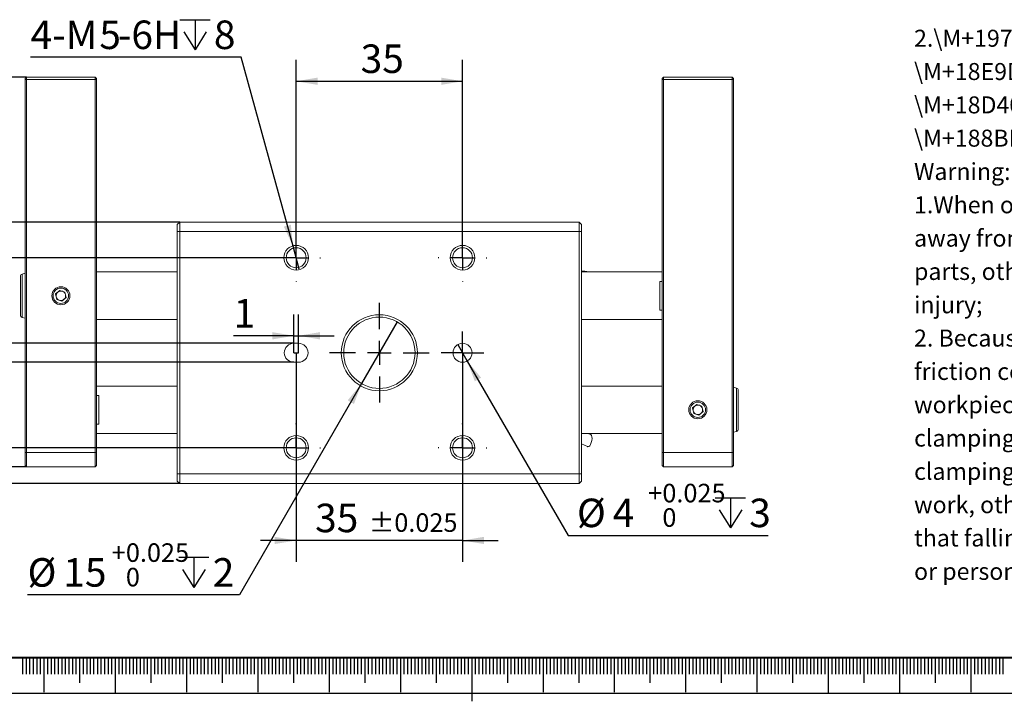
# Model space of a CAD drawing. Units: millimetres. Extents: x 0 to 500, y -1 to 558.
# Drawn here: x 87 to 225, y -1 to 94 of the extents above; entities that cross this region are included whole.
import ezdxf

# ---------------------------------------------------------------- set-up
doc = ezdxf.new("R2010")
doc.units = ezdxf.units.MM
for name, color, linetype in [('1', 1, 'Continuous'), ('SLD-0', 7, 'Continuous'), ('图框', 179, 'Continuous')]:
    doc.layers.add(name, color=color, linetype=linetype)
doc.styles.add('SLDTEXTSTYLE0', font='TXT', dxfattribs={"width": 0.7, "bigfont": 'bigfont'})
doc.styles.add('SLDTEXTSTYLE1', font='TXT', dxfattribs={"width": 0.7})
doc.dimstyles.new('SLDDIMSTYLE0', dxfattribs={"dimtxt": 4, "dimasz": 3, "dimexe": 0, "dimexo": 0.0625, "dimgap": 1, "dimtad": 2, "dimlfac": 1.5, "dimrnd": 1e-09, "dimzin": 12, "dimdsep": 46, "dimtxsty": 'SLDTEXTSTYLE1', "dimsah": 1, "dimcen": 0.09, "dimadec": 0, "dimazin": 3, "dimtfac": 1, "dimtmove": 0, "dimatfit": 0, "dimfxl": 0, "dimfrac": 2, "dimtolj": 1, "dimtzin": 12, "dimarcsym": 0})
doc.dimstyles.new('SLDDIMSTYLE1', dxfattribs={"dimtxt": 4, "dimasz": 3, "dimexe": 0, "dimexo": 0.0625, "dimgap": 1, "dimtad": 2, "dimlfac": 1.5, "dimrnd": 1e-09, "dimzin": 12, "dimdsep": 46, "dimtxsty": 'SLDTEXTSTYLE1', "dimsah": 1, "dimcen": 0.09, "dimadec": 0, "dimazin": 3, "dimtfac": 1, "dimtofl": 0, "dimtmove": 0, "dimatfit": 3, "dimfxl": 0, "dimfrac": 2, "dimtolj": 1, "dimtzin": 12, "dimarcsym": 0})
doc.dimstyles.new('SLDDIMSTYLE10', dxfattribs={"dimtxt": 4, "dimasz": 3, "dimexe": 0, "dimexo": 0.0625, "dimgap": 1, "dimtad": 2, "dimdec": 3, "dimlfac": 1.5, "dimrnd": 1e-09, "dimzin": 12, "dimdsep": 46, "dimtxsty": 'SLDTEXTSTYLE1', "dimsah": 1, "dimcen": 0.09, "dimadec": 0, "dimazin": 3, "dimtol": 1, "dimtp": 0.025, "dimtfac": 1, "dimtdec": 3, "dimtmove": 0, "dimatfit": 0, "dimfxl": 0, "dimfrac": 2, "dimtolj": 1, "dimarcsym": 0})
doc.dimstyles.new('SLDDIMSTYLE12', dxfattribs={"dimtxt": 4, "dimasz": 3, "dimexe": 0, "dimexo": 0.0625, "dimgap": 1, "dimtad": 2, "dimdec": 3, "dimlfac": 1.5, "dimrnd": 1e-09, "dimzin": 12, "dimdsep": 46, "dimtxsty": 'SLDTEXTSTYLE1', "dimsah": 1, "dimcen": 0.09, "dimadec": 0, "dimazin": 3, "dimtol": 1, "dimtp": 0.025, "dimtm": 0.025, "dimtfac": 1, "dimtdec": 3, "dimtmove": 0, "dimatfit": 0, "dimfxl": 0, "dimfrac": 2, "dimtolj": 1, "dimarcsym": 0})
doc.dimstyles.new('SLDDIMSTYLE13', dxfattribs={"dimtxt": 4, "dimasz": 3, "dimexe": 0, "dimexo": 0.0625, "dimgap": 1, "dimtad": 0, "dimtih": 1, "dimtoh": 1, "dimlfac": 1.5, "dimrnd": 1e-09, "dimzin": 12, "dimdsep": 46, "dimtxsty": 'SLDTEXTSTYLE1', "dimblk1": 'NONE', "dimsah": 1, "dimcen": 0, "dimadec": 0, "dimazin": 3, "dimtol": 1, "dimtp": 0.025, "dimtfac": 1, "dimtdec": 3, "dimtmove": 0, "dimatfit": 3, "dimldrblk": 'NONE', "dimfxl": 0, "dimfrac": 2, "dimtolj": 1, "dimarcsym": 0})
doc.dimstyles.new('SLDDIMSTYLE5', dxfattribs={"dimtxt": 4, "dimasz": 3, "dimexe": 0, "dimexo": 0.0625, "dimgap": 1, "dimtad": 0, "dimtih": 1, "dimtoh": 1, "dimlfac": 1.5, "dimrnd": 1e-09, "dimzin": 12, "dimdsep": 46, "dimtxsty": 'SLDTEXTSTYLE1', "dimblk1": 'NONE', "dimsah": 1, "dimcen": 0, "dimadec": 0, "dimazin": 3, "dimtfac": 1, "dimtmove": 0, "dimatfit": 3, "dimldrblk": 'NONE', "dimfxl": 0, "dimfrac": 2, "dimtolj": 1, "dimtzin": 12, "dimarcsym": 0})
doc.dimstyles.new('SLDDIMSTYLE7', dxfattribs={"dimtxt": 4, "dimasz": 3, "dimexe": 0, "dimexo": 0.0625, "dimgap": 1, "dimtad": 0, "dimtih": 1, "dimtoh": 1, "dimdec": 3, "dimlfac": 1.5, "dimrnd": 1e-09, "dimzin": 12, "dimdsep": 46, "dimtxsty": 'SLDTEXTSTYLE1', "dimblk1": 'NONE', "dimsah": 1, "dimcen": 0, "dimadec": 0, "dimazin": 3, "dimtol": 1, "dimtp": 0.025, "dimtfac": 1, "dimtdec": 3, "dimtmove": 0, "dimatfit": 3, "dimldrblk": 'NONE', "dimfxl": 0, "dimfrac": 2, "dimtolj": 1, "dimarcsym": 0})
doc.dimstyles.new('SLDDIMSTYLE8', dxfattribs={"dimtxt": 4, "dimasz": 3, "dimexe": 0, "dimexo": 0.0625, "dimgap": 1, "dimtad": 2, "dimlfac": 1.5, "dimrnd": 1e-09, "dimzin": 12, "dimdsep": 46, "dimtxsty": 'SLDTEXTSTYLE1', "dimsah": 1, "dimcen": 0.09, "dimadec": 0, "dimazin": 3, "dimtol": 1, "dimtp": 0.1, "dimtm": 0.1, "dimtfac": 1, "dimtofl": 0, "dimtmove": 0, "dimatfit": 3, "dimfxl": 0, "dimfrac": 2, "dimtolj": 1, "dimtzin": 0, "dimarcsym": 0})

# ---------------------------------------------------------------- blocks, each defined once
blk = doc.blocks.new('SW_NOTE_0')
at = {"layer": '图框', "color": 0, "attachment_point": 1}
for s, insert, char_height, style in [('2.\\M+19752\\M+198B0\\M+19573\\M+193AF\\M+195A8\\M+18C8F\\M+1974C\\M+191B4\\M+19573\\M+193AF\\M+19349\\M+19680\\M+18E43\\M+18C6E\\M+19094\\M+18143\\M+19396\\M+18F89\\M+18E9F夹', (0, -10.96), 2.38125, 'SLDTEXTSTYLE0'), ('\\M+18E9D\\M+18D48\\M+18C8F时\\M+18143请\\M+18DDD\\M+18BF3旷场\\M+1926E进\\M+18D73试夹\\M+18143确\\M+195DB夹稳\\M+18CC5', (0, -15.63), 2.3813, 'SLDTEXTSTYLE0'), ('\\M+18D40\\M+195FB\\M+189C2\\M+19195\\M+18AF7\\M+18D48\\M+18DEC\\M+18143\\M+194DB则\\M+18FAB\\M+189EF\\M+1974C\\M+1E6E9\\M+1978E\\M+18D48\\M+18C8F砸伤\\M+18AF7\\M+18AED', (0, -20.31), 2.38125, 'SLDTEXTSTYLE0'), ('\\M+188BD\\M+1906C员\\M+19349风险', (0, -24.98), 2.3813, 'SLDTEXTSTYLE0'), ('Warning:', (0, -29.66), 2.381, 'SLDTEXTSTYLE1'), ('1.When operating the gripper, please keep', (0, -34.33), 2.3813, 'SLDTEXTSTYLE1'), ("away from it Gripper and robot's moving", (0, -39.01), 2.3813, 'SLDTEXTSTYLE1'), ('parts, otherwise it will Risk of personal', (0, -43.68), 2.3813, 'SLDTEXTSTYLE1'), ('injury;', (0, -48.36), 2.381, 'SLDTEXTSTYLE1'), ('2. Because different objects have different', (0, -53.03), 2.3813, 'SLDTEXTSTYLE1'), ('friction coefficients, When clamping the', (0, -57.71), 2.3813, 'SLDTEXTSTYLE1'), ('workpiece for the first time, please try', (0, -62.38), 2.3813, 'SLDTEXTSTYLE1'), ('clamping in an open field. Ensure that the', (0, -67.06), 2.3813, 'SLDTEXTSTYLE1'), ('clamping is firm before the machine can', (0, -71.73), 2.3813, 'SLDTEXTSTYLE1'), ('work, otherwise it will There is a risk', (0, -76.41), 2.3813, 'SLDTEXTSTYLE1'), ('that falling workpieces may damage machines', (0, -81.08), 2.3813, 'SLDTEXTSTYLE1'), ('or personnel.', (0, -85.76), 2.3813, 'SLDTEXTSTYLE1')]:
    blk.add_mtext(s, dxfattribs=dict(at, insert=insert, char_height=char_height, style=style))
blk = doc.blocks.new('_D_30')
at = {"layer": '图框'}
for p, q in [((148.76, 47.76), (148.76, 18.42)), ((125.42, 43.72), (125.42, 18.42)), ((125.42, 21.42), (120.42, 21.42)), ((148.76, 21.42), (125.42, 21.42)), ((148.76, 21.42), (153.76, 21.42))]:
    blk.add_line(p, q, dxfattribs=at)
for points in [[(125.42, 21.42), (122.42, 21.93), (122.42, 20.92)], [(148.76, 21.42), (151.76, 20.92), (151.76, 21.93)]]:
    blk.add_solid(points, dxfattribs=at)
at = {"layer": '图框', "attachment_point": 1, "style": 'SLDTEXTSTYLE1'}
for s, insert, char_height in [('35', (128.08, 26.58), 4), ('±0.025', (135.64, 25.23), 2.6)]:
    blk.add_mtext(s, dxfattribs=dict(at, insert=insert, char_height=char_height))
blk = doc.blocks.new('SW_SYMBOL_HOLE_DEPTH')
at = {"layer": '图框', "color": 0}
for p, q in [((0, 875), (800, 875)), ((400, 875), (400, 75)), ((100, 555), (400, 75)), ((700, 555), (400, 75))]:
    blk.add_line(p, q, dxfattribs=at)
blk = doc.blocks.new('_D_31')
at = {"layer": '图框'}
for p, q in [((117.71, 89.21), (88.18, 89.21)), ((124.98, 62.7), (117.71, 89.21)), ((125.86, 59.48), (124.98, 62.7))]:
    blk.add_line(p, q, dxfattribs=at)
blk.add_solid([(124.98, 62.7), (124.68, 65.72), (123.7, 65.46)], dxfattribs=at)
at = {"layer": '图框', "xscale": 0.005290909090909091, "yscale": 0.005290909090909091, "zscale": 0.005290909090909091}
blk.add_blockref('SW_SYMBOL_HOLE_DEPTH', (109.12, 89.86), dxfattribs=at)
at = {"layer": '图框', "char_height": 4, "attachment_point": 1, "style": 'SLDTEXTSTYLE1'}
for s, insert in [('4-M', (88.18, 94.37)), ('5', (97.82, 94.37)), ('-6H', (100.42, 94.37)), ('8', (113.88, 94.37))]:
    blk.add_mtext(s, dxfattribs=dict(at, insert=insert))
blk = doc.blocks.new('_NONE')
blk = doc.blocks.new('_D_32')
at = {"layer": '图框'}
for p, q in [((139.59, 52.09), (134.59, 43.43)), ((134.59, 43.43), (117.47, 13.78)), ((117.47, 13.78), (87.75, 13.78))]:
    blk.add_line(p, q, dxfattribs=at)
blk.add_solid([(134.59, 43.43), (132.65, 41.08), (133.53, 40.57)], dxfattribs=at)
at = {"layer": '图框', "xscale": 0.005290909090909091, "yscale": 0.005290909090909091, "zscale": 0.005290909090909091}
blk.add_blockref('SW_SYMBOL_HOLE_DEPTH', (108.96, 14.43), dxfattribs=at)
at = {"layer": '图框', "attachment_point": 1, "style": 'SLDTEXTSTYLE1'}
for s, insert, char_height in [('0.025', (101.54, 21.02), 2.6), ('+', (99.55, 21.02), 2.6), ('%%c', (87.75, 18.94), 4), ('15', (92.77, 18.94), 4), ('2', (113.72, 18.94), 4), ('0', (101.54, 17.58), 2.6)]:
    blk.add_mtext(s, dxfattribs=dict(at, insert=insert, char_height=char_height))
blk = doc.blocks.new('_D_33')
at = {"layer": '图框'}
for p, q in [((125.09, 47.76), (125.09, 53.14)), ((125.76, 47.76), (125.76, 53.14)), ((125.09, 50.14), (116.65, 50.14)), ((125.09, 50.14), (125.76, 50.14)), ((125.76, 50.14), (130.76, 50.14))]:
    blk.add_line(p, q, dxfattribs=at)
for points in [[(125.09, 50.14), (122.09, 50.65), (122.09, 49.63)], [(125.76, 50.14), (128.76, 49.63), (128.76, 50.65)]]:
    blk.add_solid(points, dxfattribs=at)
at = {"layer": '图框', "insert": (116.65, 55.3), "char_height": 4, "attachment_point": 1, "style": 'SLDTEXTSTYLE1'}
blk.add_mtext('1', dxfattribs=at)
blk = doc.blocks.new('_D_34')
at = {"layer": '图框'}
for p, q in [((148.09, 48.91), (149.42, 46.6)), ((149.42, 46.6), (163.55, 22.13)), ((163.55, 22.13), (191.6, 22.13))]:
    blk.add_line(p, q, dxfattribs=at)
blk.add_solid([(149.42, 46.6), (150.48, 43.75), (151.36, 44.26)], dxfattribs=at)
at = {"layer": '图框', "xscale": 0.005290909090909091, "yscale": 0.005290909090909091, "zscale": 0.005290909090909091}
blk.add_blockref('SW_SYMBOL_HOLE_DEPTH', (184.2, 22.78), dxfattribs=at)
at = {"layer": '图框', "attachment_point": 1, "style": 'SLDTEXTSTYLE1'}
for s, insert, char_height in [('0.025', (176.78, 29.37), 2.6), ('+', (174.79, 29.37), 2.6), ('%%c', (164.8, 27.29), 4), ('4', (169.82, 27.29), 4), ('3', (188.96, 27.29), 4), ('0', (176.78, 25.94), 2.6)]:
    blk.add_mtext(s, dxfattribs=dict(at, insert=insert, char_height=char_height))
blk = doc.blocks.new('_D_35')
at = {"layer": '图框'}
for p, q in [((87.59, 86.42), (43.76, 86.42)), ((46.76, 31.76), (46.76, 86.42)), ((87.59, 31.76), (43.76, 31.76))]:
    blk.add_line(p, q, dxfattribs=at)
for points in [[(46.76, 86.42), (46.25, 83.42), (47.26, 83.42)], [(46.76, 31.76), (47.26, 34.76), (46.25, 34.76)]]:
    blk.add_solid(points, dxfattribs=at)
at = {"layer": '图框', "insert": (41.6, 56.55), "char_height": 4, "attachment_point": 1, "rotation": 90, "style": 'SLDTEXTSTYLE1'}
blk.add_mtext('82', dxfattribs=at)
blk = doc.blocks.new('_D_36')
at = {"layer": '图框'}
for p, q in [((125.42, 61.09), (125.42, 88.85)), ((148.76, 61.09), (148.76, 88.85)), ((125.42, 85.85), (148.76, 85.85))]:
    blk.add_line(p, q, dxfattribs=at)
for points in [[(125.42, 85.85), (128.42, 85.34), (128.42, 86.36)], [(148.76, 85.85), (145.76, 86.36), (145.76, 85.34)]]:
    blk.add_solid(points, dxfattribs=at)
at = {"layer": '图框', "insert": (134.47, 91.01), "char_height": 4, "attachment_point": 1, "style": 'SLDTEXTSTYLE1'}
blk.add_mtext('35', dxfattribs=at)
blk = doc.blocks.new('_D_37')
at = {"layer": '图框'}
for p, q in [((125.42, 61.09), (61.99, 61.09)), ((64.99, 61.09), (64.99, 34.42)), ((125.42, 34.42), (61.99, 34.42))]:
    blk.add_line(p, q, dxfattribs=at)
for points in [[(64.99, 61.09), (64.48, 58.09), (65.5, 58.09)], [(64.99, 34.42), (65.5, 37.42), (64.48, 37.42)]]:
    blk.add_solid(points, dxfattribs=at)
at = {"layer": '图框', "attachment_point": 1, "rotation": 90, "style": 'SLDTEXTSTYLE1'}
for s, insert, char_height in [('±0.10', (61.19, 47.33), 2.6), ('40', (59.84, 39.83), 4)]:
    blk.add_mtext(s, dxfattribs=dict(at, insert=insert, char_height=char_height))
blk = doc.blocks.new('_D_38')
at = {"layer": '图框'}
for p, q in [((109.09, 66.09), (51.76, 66.09)), ((54.76, 66.09), (54.76, 29.42)), ((109.09, 29.42), (51.76, 29.42))]:
    blk.add_line(p, q, dxfattribs=at)
for points in [[(54.76, 66.09), (54.25, 63.09), (55.26, 63.09)], [(54.76, 29.42), (55.26, 32.42), (54.25, 32.42)]]:
    blk.add_solid(points, dxfattribs=at)
at = {"layer": '图框', "insert": (49.6, 45.16), "char_height": 4, "attachment_point": 1, "rotation": 90, "style": 'SLDTEXTSTYLE1'}
blk.add_mtext('55', dxfattribs=at)
blk = doc.blocks.new('_D_39')
at = {"layer": '图框'}
for p, q in [((76.74, 49.09), (76.74, 60.96)), ((125.09, 49.09), (73.74, 49.09)), ((76.74, 46.42), (76.74, 49.09)), ((125.09, 46.42), (73.74, 46.42)), ((76.74, 46.42), (76.74, 41.42))]:
    blk.add_line(p, q, dxfattribs=at)
for points in [[(76.74, 49.09), (77.24, 52.09), (76.23, 52.09)], [(76.74, 46.42), (76.23, 43.42), (77.24, 43.42)]]:
    blk.add_solid(points, dxfattribs=at)
at = {"layer": '图框', "xscale": 0.005290909090909091, "yscale": 0.005290909090909091, "zscale": 0.005290909090909091, "rotation": 89.99999999999997}
blk.add_blockref('SW_SYMBOL_HOLE_DEPTH', (76.09, 53.7), dxfattribs=at)
at = {"layer": '图框', "attachment_point": 1, "rotation": 90, "style": 'SLDTEXTSTYLE1'}
for s, insert, char_height in [('2', (71.58, 58.46), 4), ('0.025', (69.5, 46.27), 2.6), ('0', (72.93, 46.27), 2.6), ('+', (69.5, 44.29), 2.6), ('4', (71.58, 39.32), 4)]:
    blk.add_mtext(s, dxfattribs=dict(at, insert=insert, char_height=char_height))
blk = doc.blocks.new('SW_CENTERMARKSYMBOL_4')
at = {"layer": '图框', "color": 0}
for p, q in [((0, 3.33), (0, 7)), ((0, 0), (0, 1.67)), ((-3.33, 0), (-7, 0)), ((0, 0), (-1.67, 0)), ((0, 0), (0, -1.67)), ((0, 0), (1.67, 0)), ((3.33, 0), (7, 0)), ((0, -3.33), (0, -7))]:
    blk.add_line(p, q, dxfattribs=at)
blk = doc.blocks.new('SW_CENTERMARKSYMBOL_5')
at = {"layer": '图框', "color": 0}
for p, q in [((0, 3.33), (0, 3.4)), ((0, 0), (0, 1.67)), ((-3.33, 0), (-3.4, 0)), ((0, 0), (-1.67, 0)), ((0, 0), (0, -1.67)), ((0, 0), (1.67, 0)), ((3.33, 0), (3.4, 0)), ((0, -3.33), (0, -3.4))]:
    blk.add_line(p, q, dxfattribs=at)
blk = doc.blocks.new('SW_CENTERMARKSYMBOL_6')
at = {"layer": '图框', "color": 0}
for p, q in [((0, 3.33), (0, 3.4)), ((0, 0), (0, 1.67)), ((-3.33, 0), (-3.4, 0)), ((0, 0), (-1.67, 0)), ((0, 0), (0, -1.67)), ((0, 0), (1.67, 0)), ((3.33, 0), (3.4, 0)), ((0, -3.33), (0, -3.4))]:
    blk.add_line(p, q, dxfattribs=at)
blk = doc.blocks.new('SW_CENTERMARKSYMBOL_7')
at = {"layer": '图框', "color": 0}
for p, q in [((0, 3.33), (0, 3.4)), ((0, 0), (0, 1.67)), ((-3.33, 0), (-3.4, 0)), ((0, 0), (-1.67, 0)), ((0, 0), (0, -1.67)), ((0, 0), (1.67, 0)), ((3.33, 0), (3.4, 0)), ((0, -3.33), (0, -3.4))]:
    blk.add_line(p, q, dxfattribs=at)
blk = doc.blocks.new('SW_CENTERMARKSYMBOL_8')
at = {"layer": '图框', "color": 0}
for p, q in [((0, 3.33), (0, 3.4)), ((0, 0), (0, 1.67)), ((-3.33, 0), (-3.4, 0)), ((0, 0), (-1.67, 0)), ((0, 0), (0, -1.67)), ((0, 0), (1.67, 0)), ((3.33, 0), (3.4, 0)), ((0, -3.33), (0, -3.4))]:
    blk.add_line(p, q, dxfattribs=at)
blk = doc.blocks.new('SW_CENTERMARKSYMBOL_9')
at = {"layer": '图框', "color": 0}
for p, q in [((0, 1.67), (0, 3)), ((0, 0), (0, 1.67)), ((-1.67, 0), (-3, 0)), ((0, 0), (-1.67, 0)), ((0, 0), (0, -1.67)), ((0, 0), (1.67, 0)), ((1.67, 0), (3, 0)), ((0, -1.67), (0, -3))]:
    blk.add_line(p, q, dxfattribs=at)

msp = doc.modelspace()

# ---------------------------------------------------------------- linework, layer by layer
at = {"color": 7, "linetype": 'Continuous', "lineweight": 15}
for p, q in [((87.42315, 86.25671), (87.58982, 86.42337)), ((87.42315, 86.09004), (87.42315, 86.25671)), ((87.42315, 86.09004), (87.58982, 86.09004)), ((87.42315, 33.75671), (87.42315, 86.09004)), ((87.58982, 86.42337), (87.58982, 86.09004)), ((87.58982, 86.42337), (97.25649, 86.42337)), ((87.58982, 86.09004), (87.58982, 33.75671)), ((87.58982, 86.09004), (97.25649, 86.09004)), ((97.25649, 86.09004), (97.25649, 86.42337)), ((97.25649, 86.42337), (97.42315, 86.25671)), ((97.25649, 33.75671), (97.25649, 86.09004)), ((97.25649, 86.09004), (97.42315, 86.09004)), ((97.42315, 86.25671), (97.42315, 86.09004)), ((97.42315, 86.09004), (97.42315, 33.75671)), ((176.75649, 86.25671), (176.92315, 86.42337)), ((176.75649, 86.09004), (176.75649, 86.25671)), ((176.75649, 33.75671), (176.75649, 86.09004)), ((176.75649, 86.09004), (176.92315, 86.09004)), ((176.92315, 86.42337), (176.92315, 86.09004)), ((186.58982, 86.42337), (176.92315, 86.42337)), ((176.92315, 86.09004), (176.92315, 33.75671)), ((186.58982, 86.09004), (176.92315, 86.09004)), ((186.58982, 86.09004), (186.58982, 86.42337)), ((186.58982, 86.42337), (186.75649, 86.25671)), ((186.58982, 33.75671), (186.58982, 86.09004)), ((186.58982, 86.09004), (186.75649, 86.09004)), ((186.75649, 86.25671), (186.75649, 86.09004)), ((186.75649, 86.09004), (186.75649, 33.75671)), ((109.08982, 66.09004), (108.75649, 65.75671)), ((108.75649, 64.75671), (108.75649, 65.75671)), ((109.08982, 66.09004), (109.08982, 64.75671)), ((109.08982, 66.09004), (165.08982, 66.09004)), ((165.08982, 64.75671), (165.08982, 66.09004)), ((165.08982, 66.09004), (165.42315, 65.75671)), ((165.42315, 65.75671), (165.42315, 64.75671)), ((109.08982, 64.75671), (108.75649, 64.75671)), ((108.75649, 30.75671), (108.75649, 64.75671)), ((165.08982, 64.75671), (109.08982, 64.75671)), ((109.08982, 64.75671), (109.08982, 30.75671)), ((165.08982, 64.75671), (165.42315, 64.75671)), ((165.08982, 30.75671), (165.08982, 64.75671)), ((165.42315, 64.75671), (165.42315, 30.75671)), ((86.75649, 53.03642), (86.75649, 58.477)), ((87.42315, 58.91141), (87.00355, 58.79898)), ((108.75649, 59.09004), (97.42315, 59.09004)), ((176.75649, 59.09004), (165.42315, 59.09004)), ((176.42315, 53.75671), (176.42315, 57.75671)), ((176.75649, 57.75671), (176.42315, 57.75671)), ((92.27325, 56.51177), (91.6943, 56.00442)), ((91.6943, 56.00442), (91.8442, 55.24935)), ((91.8442, 55.24935), (92.57306, 55.00164)), ((93.0021, 56.26406), (92.27325, 56.51177)), ((92.57306, 55.00164), (93.15201, 55.509)), ((93.15201, 55.509), (93.0021, 56.26406)), ((87.00355, 52.71444), (87.42315, 52.60201)), ((176.42315, 53.75671), (176.75649, 53.75671)), ((97.42315, 52.42337), (108.75649, 52.42337)), ((165.42315, 52.42337), (176.75649, 52.42337)), ((125.08982, 49.09004), (125.75649, 49.09004)), ((125.75649, 46.42337), (125.08982, 46.42337)), ((108.75649, 43.09004), (97.42315, 43.09004)), ((176.75649, 43.09004), (165.42315, 43.09004)), ((187.17609, 42.79898), (186.75649, 42.91141)), ((97.75649, 41.75671), (97.42315, 41.75671)), ((97.75649, 41.75671), (97.75649, 37.75671)), ((187.42315, 42.477), (187.42315, 37.03642)), ((181.61108, 40.51265), (181.02912, 40.00875)), ((182.33845, 40.26061), (181.61108, 40.51265)), ((182.48385, 39.50466), (182.33845, 40.26061)), ((181.02912, 40.00875), (181.17452, 39.25281)), ((181.17452, 39.25281), (181.90189, 39.00077)), ((181.90189, 39.00077), (182.48385, 39.50466)), ((97.42315, 37.75671), (97.75649, 37.75671)), ((97.42315, 36.42337), (108.75649, 36.42337)), ((165.42315, 36.42337), (176.75649, 36.42337)), ((166.71733, 36.2861), (166.39528, 36.42337)), ((186.75649, 36.60201), (187.17609, 36.71444)), ((165.42315, 34.97413), (166.27562, 34.58512)), ((87.42315, 33.75671), (87.58982, 33.75671)), ((87.42315, 31.92337), (87.42315, 33.75671)), ((87.58982, 33.75671), (97.25649, 33.75671)), ((87.58982, 33.75671), (87.58982, 31.75671)), ((97.25649, 33.75671), (97.42315, 33.75671)), ((97.25649, 31.75671), (97.25649, 33.75671)), ((97.42315, 33.75671), (97.42315, 31.92337)), ((176.75649, 33.75671), (176.92315, 33.75671)), ((176.75649, 31.92337), (176.75649, 33.75671)), ((186.58982, 33.75671), (176.92315, 33.75671)), ((176.92315, 33.75671), (176.92315, 31.75671)), ((186.58982, 33.75671), (186.75649, 33.75671)), ((186.58982, 31.75671), (186.58982, 33.75671)), ((186.75649, 33.75671), (186.75649, 31.92337)), ((87.42315, 31.92337), (87.58982, 31.75671)), ((97.25649, 31.75671), (97.42315, 31.92337)), ((176.75649, 31.92337), (176.92315, 31.75671)), ((186.58982, 31.75671), (186.75649, 31.92337)), ((87.58982, 31.75671), (97.25649, 31.75671)), ((108.75649, 30.75671), (109.08982, 30.75671)), ((108.75649, 29.75671), (108.75649, 30.75671)), ((109.08982, 30.75671), (165.08982, 30.75671)), ((109.08982, 30.75671), (109.08982, 29.42337)), ((165.08982, 30.75671), (165.42315, 30.75671)), ((165.08982, 29.42337), (165.08982, 30.75671)), ((165.42315, 30.75671), (165.42315, 29.75671)), ((186.58982, 31.75671), (176.92315, 31.75671)), ((108.75649, 29.75671), (109.08982, 29.42337)), ((165.08982, 29.42337), (109.08982, 29.42337)), ((165.08982, 29.42337), (165.42315, 29.75671))]:
    msp.add_line(p, q, dxfattribs=at)
at = {"color": 8, "linetype": 'Continuous', "lineweight": 15}
for p, q in [((87.00355, 58.79898), (87.00355, 52.71444)), ((187.17609, 36.71444), (187.17609, 42.79898))]:
    msp.add_line(p, q, dxfattribs=at)
at = {"color": 7, "linetype": 'Continuous', "lineweight": 15, "flags": 128}
for points in [[(166.88668, 35.4342), (166.91306, 35.71613), (166.8946, 35.96752), (166.8333, 36.16111), (166.73581, 36.27592), (166.71657, 36.28646)], [(166.27545, 34.5852), (166.32193, 34.56887), (166.45298, 34.59248), (166.58906, 34.7073), (166.7154, 34.90088), (166.81833, 35.15227), (166.88668, 35.4342)]]:
    msp.add_lwpolyline(points, dxfattribs=at)
at = {"color": 7, "linetype": 'Continuous', "lineweight": 15}
for centre, radius in [((125.42315, 61.09004), 1.73333), ((125.42315, 61.09004), 1.4), ((148.75649, 61.09004), 1.73333), ((148.75649, 61.09004), 1.4), ((92.42315, 55.75671), 1.26667), ((92.42315, 55.75671), 1.08067), ((137.08982, 47.75671), 5.33333), ((137.08982, 47.75671), 5), ((148.75649, 47.75671), 1.33333), ((181.75649, 39.75671), 1.26667), ((181.75649, 39.75671), 1.08067), ((125.42315, 34.42337), 1.73333), ((148.75649, 34.42337), 1.73333), ((125.42315, 34.42337), 1.4), ((148.75649, 34.42337), 1.4)]:
    msp.add_circle(centre, radius, dxfattribs=at)
for centre, radius, start, end in [((87.08982, 58.477), 0.33333, 105, 180), ((92.42315, 55.75671), 0.66667, 131.2291168, 191.2291168), ((92.42315, 55.75671), 0.66667, 191.2291168, 251.2291168), ((92.42315, 55.75671), 0.66667, 71.2291168, 131.2291168), ((92.42315, 55.75671), 0.66667, 251.2291168, 311.2291168), ((92.42315, 55.75671), 0.66667, 11.2291168, 71.2291168), ((92.42315, 55.75671), 0.66667, 311.2291168, 11.2291168), ((87.08982, 53.03642), 0.33333, 180, 255), ((125.08982, 47.75671), 1.33333, 90, 270), ((125.75649, 47.75671), 1.33333, 270, 90), ((187.08982, 42.477), 0.33333, 0, 75), ((181.75649, 39.75671), 0.66667, 130.8879496, 190.8879496), ((181.75649, 39.75671), 0.66667, 70.8879496, 130.8879496), ((181.75649, 39.75671), 0.66667, 10.8879496, 70.8879496), ((181.75649, 39.75671), 0.66667, 190.8879496, 250.8879496), ((181.75649, 39.75671), 0.66667, 250.8879496, 310.8879496), ((181.75649, 39.75671), 0.66667, 310.8879496, 10.8879496), ((187.08982, 37.03642), 0.33333, 285, 0)]:
    msp.add_arc(centre, radius, start, end, dxfattribs=at)
msp.add_open_spline([(166.56309, 59.09004), (166.51239, 59.09931), (166.13912, 59.16758), (165.75505, 59.20517), (165.42315, 59.23765)], degree=3, knots=[0, 0, 0, 0, 0.13582442, 1, 1, 1, 1], dxfattribs=at)
at = {"layer": '1', "color": 7}
msp.add_line((25, 4.98469), (97, 4.96937), dxfattribs=at)
at = {"layer": 'SLD-0', "color": 7}
for p, q in [((87.04333, 4.98469), (87.04333, 2.67542)), ((87.54333, 4.98469), (87.54333, 2.67542)), ((88.04333, 4.98469), (88.04333, 2.67542)), ((88.54333, 4.98469), (88.54333, 2.67542)), ((89.04333, 4.98469), (89.04333, 2.67542)), ((89.54333, 4.98469), (89.54333, 2.67542)), ((90.04333, 4.98469), (90.04333, 0.15858)), ((90.54333, 4.98469), (90.54333, 2.67542)), ((91.04333, 4.98469), (91.04333, 2.67542)), ((91.54333, 4.98469), (91.54333, 2.67542)), ((92.04333, 4.98469), (92.04333, 2.67542)), ((92.54333, 4.98469), (92.54333, 2.67542)), ((93.04333, 4.98469), (93.04333, 2.67542)), ((93.54333, 4.98469), (93.54333, 2.67542)), ((94.04333, 4.98469), (94.04333, 2.67542)), ((94.54333, 4.98469), (94.54333, 2.67542)), ((95.04333, 4.98469), (95.04333, 1.4419)), ((95.54333, 4.98469), (95.54333, 2.67542)), ((96.04333, 4.98469), (96.04333, 2.67542)), ((96.54333, 4.98469), (96.54333, 2.67542)), ((97, 4.96937), (97, 2.66011)), ((97.54333, 4.98469), (97.54333, 2.67542)), ((98.04333, 4.98469), (98.04333, 2.67542)), ((98.54333, 4.98469), (98.54333, 2.67542)), ((99.04333, 4.98469), (99.04333, 2.67542)), ((99.54333, 4.98469), (99.54333, 2.67542)), ((100.04333, 4.98469), (100.04333, -0.01531)), ((100.04333, 4.98469), (100.04333, -0.01531)), ((100.54333, 4.98469), (100.54333, 2.67542)), ((101.04333, 4.98469), (101.04333, 2.67542)), ((101.54333, 4.98469), (101.54333, 2.67542)), ((102.04333, 4.98469), (102.04333, 2.67542)), ((102.54333, 4.98469), (102.54333, 2.67542)), ((103.04333, 4.98469), (103.04333, 2.67542)), ((103.54333, 4.98469), (103.54333, 2.67542)), ((104.04333, 4.98469), (104.04333, 2.67542)), ((104.54333, 4.98469), (104.54333, 2.67542)), ((105.04333, 4.98469), (105.04333, 1.4419)), ((105.54333, 4.98469), (105.54333, 2.67542)), ((106.04333, 4.98469), (106.04333, 2.67542)), ((106.54333, 4.98469), (106.54333, 2.67542)), ((107.04333, 4.98469), (107.04333, 2.67542)), ((107.54333, 4.98469), (107.54333, 2.67542)), ((108.04333, 4.98469), (108.04333, 2.67542)), ((108.54333, 4.98469), (108.54333, 2.67542)), ((109.04333, 4.98469), (109.04333, 2.67542)), ((109.54333, 4.98469), (109.54333, 2.67542)), ((110.04333, 4.98469), (110.04333, 0.15858)), ((110.04333, 4.98469), (110.04333, 1.4419)), ((110.54333, 4.98469), (110.54333, 2.67542)), ((111.04333, 4.98469), (111.04333, 2.67542)), ((111.54333, 4.98469), (111.54333, 2.67542)), ((112.04333, 4.98469), (112.04333, 2.67542)), ((112.54333, 4.98469), (112.54333, 2.67542)), ((113.04333, 4.98469), (113.04333, 2.67542)), ((113.54333, 4.98469), (113.54333, 2.67542)), ((114.04333, 4.98469), (114.04333, 2.67542)), ((114.54333, 4.98469), (114.54333, 2.67542)), ((115.04333, 4.98469), (115.04333, 1.4419)), ((115.54333, 4.98469), (115.54333, 2.67542)), ((116.04333, 4.98469), (116.04333, 2.67542)), ((116.54333, 4.98469), (116.54333, 2.67542)), ((117.04333, 4.98469), (117.04333, 2.67542)), ((117.54333, 4.98469), (117.54333, 2.67542)), ((118.04333, 4.98469), (118.04333, 2.67542)), ((118.54333, 4.98469), (118.54333, 2.67542)), ((119.04333, 4.98469), (119.04333, 2.67542)), ((119.54333, 4.98469), (119.54333, 2.67542)), ((120.04333, 4.98469), (120.04333, 0.15858)), ((120.54333, 4.98469), (120.54333, 2.67542)), ((121.04333, 4.98469), (121.04333, 2.67542)), ((121.54333, 4.98469), (121.54333, 2.67542)), ((122.04333, 4.98469), (122.04333, 2.67542)), ((122.54333, 4.98469), (122.54333, 2.67542)), ((123.04333, 4.98469), (123.04333, 2.67542)), ((123.54333, 4.98469), (123.54333, 2.67542)), ((124.04333, 4.98469), (124.04333, 2.67542)), ((124.54333, 4.98469), (124.54333, 2.67542)), ((125.04333, 4.98469), (125.04333, 1.4419)), ((125.54333, 4.98469), (125.54333, 2.67542)), ((126.04333, 4.98469), (126.04333, 2.67542)), ((126.54333, 4.98469), (126.54333, 2.67542)), ((127.04333, 4.98469), (127.04333, 2.67542)), ((127.54333, 4.98469), (127.54333, 2.67542)), ((128.04333, 4.98469), (128.04333, 2.67542)), ((128.54333, 4.98469), (128.54333, 2.67542)), ((129.04333, 4.98469), (129.04333, 2.67542)), ((129.54333, 4.98469), (129.54333, 2.67542)), ((130.04333, 4.98469), (130.04333, 0.15858)), ((130.54333, 4.98469), (130.54333, 2.67542)), ((131.04333, 4.98469), (131.04333, 2.67542)), ((131.54333, 4.98469), (131.54333, 2.67542)), ((132.04333, 4.98469), (132.04333, 2.67542)), ((132.54333, 4.98469), (132.54333, 2.67542)), ((133.04333, 4.98469), (133.04333, 2.67542)), ((133.54333, 4.98469), (133.54333, 2.67542)), ((134.04333, 4.98469), (134.04333, 2.67542)), ((134.54333, 4.98469), (134.54333, 2.67542)), ((135.04333, 4.98469), (135.04333, 1.4419)), ((135.54333, 4.98469), (135.54333, 2.67542)), ((136.04333, 4.98469), (136.04333, 2.67542)), ((136.54333, 4.98469), (136.54333, 2.67542)), ((137.04333, 4.98469), (137.04333, 2.67542)), ((137.54333, 4.98469), (137.54333, 2.67542)), ((138.04333, 4.98469), (138.04333, 2.67542)), ((138.54333, 4.98469), (138.54333, 2.67542)), ((139.04333, 4.98469), (139.04333, 2.67542)), ((139.54333, 4.98469), (139.54333, 2.67542)), ((140.04333, 4.98469), (140.04333, 0.15858)), ((140.54333, 4.98469), (140.54333, 2.67542)), ((141.04333, 4.98469), (141.04333, 2.67542)), ((141.54333, 4.98469), (141.54333, 2.67542)), ((142.04333, 4.98469), (142.04333, 2.67542)), ((142.54333, 4.98469), (142.54333, 2.67542)), ((143.04333, 4.98469), (143.04333, 2.67542)), ((143.54333, 4.98469), (143.54333, 2.67542)), ((144.04333, 4.98469), (144.04333, 2.67542)), ((144.54333, 4.98469), (144.54333, 2.67542)), ((145.04333, 4.98469), (145.04333, 1.4419)), ((145.54333, 4.98469), (145.54333, 2.67542)), ((146.04333, 4.98469), (146.04333, 2.67542)), ((146.54333, 4.98469), (146.54333, 2.67542)), ((147.04333, 4.98469), (147.04333, 2.67542)), ((147.54333, 4.98469), (147.54333, 2.67542)), ((148.04333, 4.98469), (148.04333, 2.67542)), ((148.54333, 4.98469), (148.54333, 2.67542)), ((149.04333, 4.98469), (149.04333, 2.67542)), ((149.54333, 4.98469), (149.54333, 2.67542)), ((150.04333, 4.98469), (150.04333, -1.14613)), ((150.54333, 4.98469), (150.54333, 2.67542)), ((151.04333, 4.98469), (151.04333, 2.67542)), ((151.54333, 4.98469), (151.54333, 2.67542)), ((152.04333, 4.98469), (152.04333, 2.67542)), ((152.54333, 4.98469), (152.54333, 2.67542)), ((153.04333, 4.98469), (153.04333, 2.67542)), ((153.54333, 4.98469), (153.54333, 2.67542)), ((154.04333, 4.98469), (154.04333, 2.67542)), ((154.54333, 4.98469), (154.54333, 2.67542)), ((155.04333, 4.98469), (155.04333, 1.4419)), ((155.54333, 4.98469), (155.54333, 2.67542)), ((156.04333, 4.98469), (156.04333, 2.67542)), ((156.54333, 4.98469), (156.54333, 2.67542)), ((157.04333, 4.98469), (157.04333, 2.67542)), ((157.54333, 4.98469), (157.54333, 2.67542)), ((158.04333, 4.98469), (158.04333, 2.67542)), ((158.54333, 4.98469), (158.54333, 2.67542)), ((159.04333, 4.98469), (159.04333, 2.67542)), ((159.54333, 4.98469), (159.54333, 2.67542)), ((160.04333, 4.98469), (160.04333, 0.15858)), ((160.04333, 4.98469), (160.04333, 1.4419)), ((160.54333, 4.98469), (160.54333, 2.67542)), ((161.04333, 4.98469), (161.04333, 2.67542)), ((161.54333, 4.98469), (161.54333, 2.67542)), ((162.04333, 4.98469), (162.04333, 2.67542)), ((162.54333, 4.98469), (162.54333, 2.67542)), ((163.04333, 4.98469), (163.04333, 2.67542)), ((163.54333, 4.98469), (163.54333, 2.67542)), ((164.04333, 4.98469), (164.04333, 2.67542)), ((164.54333, 4.98469), (164.54333, 2.67542)), ((165.04333, 4.98469), (165.04333, 1.4419)), ((165.54333, 4.98469), (165.54333, 2.67542)), ((166.04333, 4.98469), (166.04333, 2.67542)), ((166.54333, 4.98469), (166.54333, 2.67542)), ((167.04333, 4.98469), (167.04333, 2.67542)), ((167.54333, 4.98469), (167.54333, 2.67542)), ((168.04333, 4.98469), (168.04333, 2.67542)), ((168.54333, 4.98469), (168.54333, 2.67542)), ((169.04333, 4.98469), (169.04333, 2.67542)), ((169.54333, 4.98469), (169.54333, 2.67542)), ((170.04333, 4.98469), (170.04333, 0.15858)), ((170.54333, 4.98469), (170.54333, 2.67542)), ((171.04333, 4.98469), (171.04333, 2.67542)), ((171.54333, 4.98469), (171.54333, 2.67542)), ((172.04333, 4.98469), (172.04333, 2.67542)), ((172.54333, 4.98469), (172.54333, 2.67542)), ((173.04333, 4.98469), (173.04333, 2.67542)), ((173.54333, 4.98469), (173.54333, 2.67542)), ((174.04333, 4.98469), (174.04333, 2.67542)), ((174.54333, 4.98469), (174.54333, 2.67542)), ((175.04333, 4.98469), (175.04333, 1.4419)), ((175.54333, 4.98469), (175.54333, 2.67542)), ((176.04333, 4.98469), (176.04333, 2.67542)), ((176.54333, 4.98469), (176.54333, 2.67542)), ((177.04333, 4.98469), (177.04333, 2.67542)), ((177.54333, 4.98469), (177.54333, 2.67542)), ((178.04333, 4.98469), (178.04333, 2.67542)), ((178.54333, 4.98469), (178.54333, 2.67542)), ((179.04333, 4.98469), (179.04333, 2.67542)), ((179.54333, 4.98469), (179.54333, 2.67542)), ((180.04333, 4.98469), (180.04333, 0.15858)), ((180.54333, 4.98469), (180.54333, 2.67542)), ((181.04333, 4.98469), (181.04333, 2.67542)), ((181.54333, 4.98469), (181.54333, 2.67542)), ((182.04333, 4.98469), (182.04333, 2.67542)), ((182.54333, 4.98469), (182.54333, 2.67542)), ((183.04333, 4.98469), (183.04333, 2.67542)), ((183.54333, 4.98469), (183.54333, 2.67542)), ((184.04333, 4.98469), (184.04333, 2.67542)), ((184.54333, 4.98469), (184.54333, 2.67542)), ((185.04333, 4.98469), (185.04333, 1.4419)), ((185.54333, 4.98469), (185.54333, 2.67542)), ((186.04333, 4.98469), (186.04333, 2.67542)), ((186.54333, 4.98469), (186.54333, 2.67542)), ((187.04333, 4.98469), (187.04333, 2.67542)), ((187.54333, 4.98469), (187.54333, 2.67542)), ((188.04333, 4.98469), (188.04333, 2.67542)), ((188.54333, 4.98469), (188.54333, 2.67542)), ((189.04333, 4.98469), (189.04333, 2.67542)), ((189.54333, 4.98469), (189.54333, 2.67542)), ((190.04333, 4.98469), (190.04333, 0.15858)), ((190.54333, 4.98469), (190.54333, 2.67542)), ((191.04333, 4.98469), (191.04333, 2.67542)), ((191.54333, 4.98469), (191.54333, 2.67542)), ((192.04333, 4.98469), (192.04333, 2.67542)), ((192.54333, 4.98469), (192.54333, 2.67542)), ((193.04333, 4.98469), (193.04333, 2.67542)), ((193.54333, 4.98469), (193.54333, 2.67542)), ((194.04333, 4.98469), (194.04333, 2.67542)), ((194.54333, 4.98469), (194.54333, 2.67542)), ((195.04333, 4.98469), (195.04333, 1.4419)), ((195.54333, 4.98469), (195.54333, 2.67542)), ((196.04333, 4.98469), (196.04333, 2.67542)), ((196.54333, 4.98469), (196.54333, 2.67542)), ((197.04333, 4.98469), (197.04333, 2.67542)), ((197.54333, 4.98469), (197.54333, 2.67542)), ((198.04333, 4.98469), (198.04333, 2.67542)), ((198.54333, 4.98469), (198.54333, 2.67542)), ((199.04333, 4.98469), (199.04333, 2.67542)), ((199.54333, 4.98469), (199.54333, 2.67542)), ((200.04333, 4.98469), (200.04333, -0.01531)), ((200.54333, 4.98469), (200.54333, 2.67542)), ((201.04333, 4.98469), (201.04333, 2.67542)), ((201.54333, 4.98469), (201.54333, 2.67542)), ((202.04333, 4.98469), (202.04333, 2.67542)), ((202.54333, 4.98469), (202.54333, 2.67542)), ((203.04333, 4.98469), (203.04333, 2.67542)), ((203.54333, 4.98469), (203.54333, 2.67542)), ((204.04333, 4.98469), (204.04333, 2.67542)), ((204.54333, 4.98469), (204.54333, 2.67542)), ((205.04333, 4.98469), (205.04333, 1.4419)), ((205.54333, 4.98469), (205.54333, 2.67542)), ((206.04333, 4.98469), (206.04333, 2.67542)), ((206.54333, 4.98469), (206.54333, 2.67542)), ((207.04333, 4.98469), (207.04333, 2.67542)), ((207.54333, 4.98469), (207.54333, 2.67542)), ((208.04333, 4.98469), (208.04333, 2.67542)), ((208.54333, 4.98469), (208.54333, 2.67542)), ((209.04333, 4.98469), (209.04333, 2.67542)), ((209.54333, 4.98469), (209.54333, 2.67542)), ((210.04333, 4.98469), (210.04333, -0.01531)), ((210.54333, 4.98469), (210.54333, 2.67542)), ((211.04333, 4.98469), (211.04333, 2.67542)), ((211.54333, 4.98469), (211.54333, 2.67542)), ((212.04333, 4.98469), (212.04333, 2.67542)), ((212.54333, 4.98469), (212.54333, 2.67542)), ((213.04333, 4.98469), (213.04333, 2.67542)), ((213.54333, 4.98469), (213.54333, 2.67542)), ((214.04333, 4.98469), (214.04333, 2.67542)), ((214.54333, 4.98469), (214.54333, 2.67542)), ((215.04333, 4.98469), (215.04333, 1.4419)), ((215.54333, 4.98469), (215.54333, 2.67542)), ((216.04333, 4.98469), (216.04333, 2.67542)), ((216.54333, 4.98469), (216.54333, 2.67542)), ((217.04333, 4.98469), (217.04333, 2.67542)), ((217.54333, 4.98469), (217.54333, 2.67542)), ((218.04333, 4.98469), (218.04333, 2.67542)), ((218.54333, 4.98469), (218.54333, 2.67542)), ((219.04333, 4.98469), (219.04333, 2.67542)), ((219.54333, 4.98469), (219.54333, 2.67542)), ((220.04333, 4.98469), (220.04333, 0.15858)), ((220.04333, 4.98469), (220.04333, 1.4419)), ((220.54333, 4.98469), (220.54333, 2.67542)), ((221.04333, 4.98469), (221.04333, 2.67542)), ((221.54333, 4.98469), (221.54333, 2.67542)), ((222.04333, 4.98469), (222.04333, 2.67542)), ((222.54333, 4.98469), (222.54333, 2.67542)), ((223.04333, 4.98469), (223.04333, 2.67542)), ((223.54333, 4.98469), (223.54333, 2.67542)), ((224.04333, 4.98469), (224.04333, 2.67542)), ((224.54333, 4.98469), (224.54333, 2.67542))]:
    msp.add_line(p, q, dxfattribs=at)
at = {"layer": '图框'}
for p, q in [((125.08982, 47.75671), (125.75649, 47.75671)), ((125.42315, 47.75671), (125.42315, 43.71755))]:
    msp.add_line(p, q, dxfattribs=at)
at = {"layer": '图框', "color": 7, "lineweight": 40}
msp.add_line((25, 4.98469), (415, 4.98469), dxfattribs=at)
at = {"layer": '图框', "color": 7}
msp.add_line((0, 0), (420, 0), dxfattribs=at)

# ---------------------------------------------------------------- block references
at = {"layer": '图框'}
for name, p in [('SW_NOTE_0', (212.0788, 104.03727)), ('SW_CENTERMARKSYMBOL_6', (125.42315, 61.09004)), ('SW_CENTERMARKSYMBOL_7', (148.75649, 61.09004)), ('SW_CENTERMARKSYMBOL_4', (137.08982, 47.75671)), ('SW_CENTERMARKSYMBOL_9', (148.75649, 47.75671)), ('SW_CENTERMARKSYMBOL_5', (125.42315, 34.42337)), ('SW_CENTERMARKSYMBOL_8', (148.75649, 34.42337))]:
    msp.add_blockref(name, p, dxfattribs=at)

# ---------------------------------------------------------------- dimensions: what is measured, and where the dimension line sits
dim = msp.add_diameter_dim_2p(p1=(125.86372, 59.48266), p2=(124.98259, 62.69742), text='4-M<>-6H{\\fGDT;x}8', dimstyle='SLDDIMSTYLE5', override={"dimpost": '<>'}, dxfattribs=at)
dim.commit()
dim.dimension.update_dxf_attribs({"geometry": '_D_31', "text_midpoint": (102.32069, 92.60882), "dimtype": 163})
for base, p1, p2, dimstyle, picture, middle in [((148.75649, 85.85007), (125.42315, 61.09004), (148.75649, 61.09004), 'SLDDIMSTYLE1', '_D_36', (137.08982, 85.85007)), ((125.75649, 50.13977), (125.08982, 47.75671), (125.75649, 47.75671), 'SLDDIMSTYLE0', '_D_33', (117.58252, 50.13977)), ((125.42315, 21.42337), (148.75649, 47.75671), (125.42315, 43.71755), 'SLDDIMSTYLE12', '_D_30', (137.08982, 21.42337))]:
    dim = msp.add_linear_dim(base=base, p1=p1, p2=p2, dimstyle=dimstyle, dxfattribs=at)
    dim.commit()
    dim.dimension.update_dxf_attribs({"geometry": picture, "text_midpoint": middle, "dimtype": 160})
for base, p1, p2, dimstyle, picture, middle in [((46.75649, 86.42337), (87.58982, 31.75671), (87.58982, 86.42337), 'SLDDIMSTYLE1', '_D_35', (46.75649, 59.09004)), ((54.75649, 29.42337), (109.08982, 66.09004), (109.08982, 29.42337), 'SLDDIMSTYLE1', '_D_38', (54.75649, 47.75671)), ((64.99244, 34.42337), (125.42315, 61.09004), (125.42315, 34.42337), 'SLDDIMSTYLE8', '_D_37', (64.99244, 47.75671))]:
    dim = msp.add_linear_dim(base=base, p1=p1, p2=p2, angle=90, dimstyle=dimstyle, dxfattribs=at)
    dim.commit()
    dim.dimension.update_dxf_attribs({"geometry": picture, "text_midpoint": middle, "dimtype": 160})
dim = msp.add_linear_dim(base=(76.73656, 49.09004), p1=(125.08982, 46.42337), p2=(125.08982, 49.09004), angle=90, text='<>{\\fGDT;x}2', dimstyle='SLDDIMSTYLE10', dxfattribs=at)
dim.commit()
dim.dimension.update_dxf_attribs({"geometry": '_D_39', "text_midpoint": (76.73656, 50.13977), "dimtype": 160})
for p1, p2, text, dimstyle, picture, middle in [((139.58982, 52.08684), (134.58982, 43.42658), '<>{\\fGDT;x}2', 'SLDDIMSTYLE13', '_D_32', (101.98422, 17.44339)), ((148.08982, 48.91141), (149.42315, 46.60201), '<>{\\fGDT;x}3', 'SLDDIMSTYLE7', '_D_34', (178.19975, 25.79784))]:
    dim = msp.add_diameter_dim_2p(p1=p1, p2=p2, text=text, dimstyle=dimstyle, dxfattribs=at)
    dim.commit()
    dim.dimension.update_dxf_attribs({"geometry": picture, "text_midpoint": middle, "dimtype": 163})

doc.saveas('drawing.dxf')
